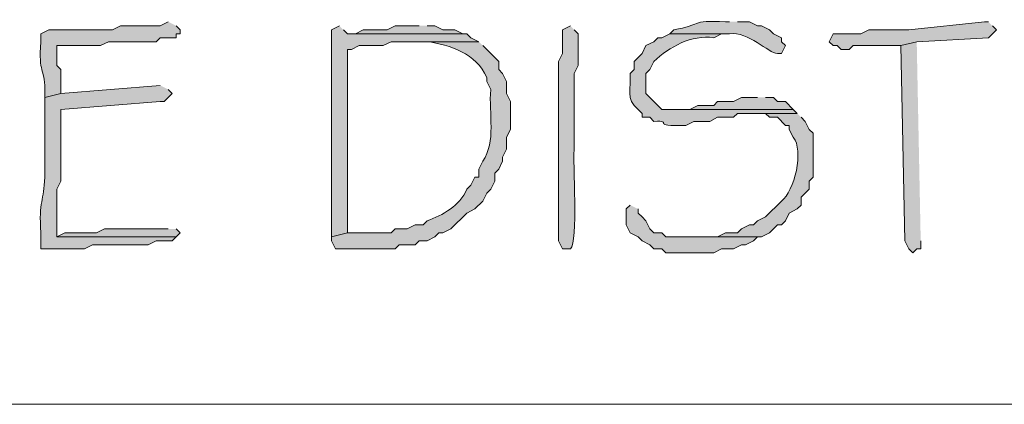
# Model space of a CAD drawing. Units: inches. Extents: x -61 to 673, y 119 to 673.
# Drawn here: x 213 to 228, y 144 to 150 of the extents above; entities that cross this region are included whole.
import ezdxf

# ---------------------------------------------------------------- set-up
doc = ezdxf.new("R2010")
doc.units = ezdxf.units.IN
doc.header["$MEASUREMENT"] = 0
doc.layers.add('Layer 1', color=7, linetype='Continuous')

msp = doc.modelspace()

# ---------------------------------------------------------------- hatches: boundary and pattern name
at = {"layer": 'Layer 1', "true_color": 0xffffff}
h = msp.add_hatch(color=7, dxfattribs=at)
edge = h.paths.add_edge_path()
edge.add_spline(control_points=[(215.25, 150.21), (215.25, 150.21), (215.13, 150.15), (215.13, 150.15), (215.13, 150.15), (214.53, 150.15), (214.53, 150.15), (214.53, 150.15), (214.41, 150.09), (214.41, 150.09), (214.41, 150.09), (214.23, 150.09), (214.23, 150.09), (213.99, 150.09), (213.75, 150.09), (213.51, 150.09), (213.51, 150.09), (213.45, 150.09), (213.45, 150.09), (213.45, 150.09), (213.33, 150.03), (213.33, 150.03), (213.33, 150.03), (213.33, 149.91), (213.33, 149.91), (213.294, 149.408), (213.388, 149.537), (213.39, 149.19), (213.39, 149.19), (213.39, 149.07), (213.39, 149.07), (213.39, 149.07), (213.63, 149.13), (213.63, 149.13), (213.63, 149.13), (213.63, 149.49), (213.63, 149.49), (213.63, 149.49), (213.57, 149.55), (213.57, 149.55), (213.57, 149.55), (213.57, 149.851), (213.57, 149.851), (213.57, 149.851), (213.69, 149.851), (213.69, 149.851), (213.87, 149.851), (214.05, 149.851), (214.23, 149.851), (214.23, 149.851), (214.35, 149.91), (214.35, 149.91), (214.35, 149.91), (215.07, 149.91), (215.07, 149.91), (215.07, 149.91), (215.13, 149.97), (215.13, 149.97), (215.13, 149.97), (215.37, 149.97), (215.37, 149.97), (215.37, 149.97), (215.37, 150.03), (215.37, 150.03), (215.37, 150.03), (215.43, 150.03), (215.43, 150.03), (215.43, 150.03), (215.43, 150.09), (215.43, 150.09), (215.43, 150.09), (215.37, 150.15), (215.37, 150.15)], knot_values=[0, 0, 0, 0, 1, 1, 1, 2, 2, 2, 3, 3, 3, 4, 4, 4, 5, 5, 5, 6, 6, 6, 7, 7, 7, 8, 8, 8, 9, 9, 9, 10, 10, 10, 11, 11, 11, 12, 12, 12, 13, 13, 13, 14, 14, 14, 15, 15, 15, 16, 16, 16, 17, 17, 17, 18, 18, 18, 19, 19, 19, 20, 20, 20, 21, 21, 21, 22, 22, 22, 23, 23, 23, 24, 24, 24, 24], degree=3, periodic=0)
edge.add_line((215.37, 150.15), (215.25, 150.21))
h = msp.add_hatch(color=7, dxfattribs=at)
edge = h.paths.add_edge_path()
edge.add_spline(control_points=[(223.71, 150.21), (223.71, 150.21), (223.65, 150.21), (223.65, 150.21), (223.105, 150.241), (223.287, 150.154), (222.87, 150.09), (222.87, 150.09), (222.81, 150.03), (222.81, 150.03), (222.81, 150.03), (223.71, 150.03), (223.71, 150.03), (223.991, 150.067), (224.298, 149.739), (224.43, 149.73), (224.43, 149.73), (224.49, 149.73), (224.49, 149.73), (224.49, 149.73), (224.55, 149.851), (224.55, 149.851), (224.55, 149.851), (224.49, 149.91), (224.49, 149.91), (224.49, 149.91), (224.49, 149.97), (224.49, 149.97), (224.49, 149.97), (224.37, 150.03), (224.37, 150.03), (224.37, 150.03), (224.31, 150.09), (224.31, 150.09), (224.31, 150.09), (224.19, 150.15), (224.19, 150.15), (224.19, 150.15), (224.13, 150.15), (224.13, 150.15), (224.13, 150.15), (224.01, 150.21), (224.01, 150.21), (224.01, 150.21), (223.83, 150.21), (223.83, 150.21)], knot_values=[0, 0, 0, 0, 1, 1, 1, 2, 2, 2, 3, 3, 3, 4, 4, 4, 5, 5, 5, 6, 6, 6, 7, 7, 7, 8, 8, 8, 9, 9, 9, 10, 10, 10, 11, 11, 11, 12, 12, 12, 13, 13, 13, 14, 14, 14, 15, 15, 15, 15], degree=3, periodic=0)
edge.add_line((223.83, 150.21), (223.71, 150.21))
for points in [[(227.61, 150.21), (227.55, 150.21), (226.41, 150.09), (225.81, 150.09), (225.69, 150.03), (225.27, 150.03), (225.21, 149.91), (225.27, 149.851), (225.33, 149.851), (225.39, 149.79), (225.51, 149.79), (225.57, 149.851), (226.29, 149.851), (226.53, 149.91), (227.61, 149.97), (227.73, 150.09), (227.67, 150.15)], [(219.03, 150.15), (218.67, 150.15), (218.55, 150.09), (218.19, 150.09), (218.07, 150.03), (217.95, 150.03), (219.75, 150.03), (219.69, 150.03), (219.57, 150.09), (219.39, 150.09), (219.27, 150.15), (219.15, 150.15)], [(226.53, 149.91), (226.29, 149.851), (226.35, 146.91), (226.41, 146.79), (226.47, 146.73), (226.53, 146.79), (226.59, 146.79), (226.59, 146.91)], [(224.13, 149.07), (223.89, 149.07), (223.77, 149.01), (223.53, 149.01), (223.47, 148.95), (223.23, 148.95), (223.11, 148.891), (222.87, 148.891), (224.67, 148.891), (224.55, 149.01), (224.43, 149.01), (224.37, 149.07), (224.25, 149.07)], [(222.21, 147.45), (222.15, 147.391), (222.15, 147.15), (222.21, 147.03), (222.33, 146.97), (222.39, 146.91), (222.51, 146.851), (222.57, 146.79), (222.69, 146.79), (222.75, 146.73), (223.47, 146.73), (223.59, 146.79), (223.77, 146.79), (223.89, 146.851), (223.95, 146.851), (224.07, 146.91), (224.13, 146.97), (222.75, 146.97), (222.69, 147.03), (222.57, 147.03), (222.51, 147.09), (222.45, 147.21), (222.39, 147.271), (222.33, 147.33), (222.33, 147.391)]]:
    msp.add_hatch(color=7, dxfattribs=at).paths.add_polyline_path(points)
h = msp.add_hatch(color=7, dxfattribs=at)
edge = h.paths.add_edge_path()
edge.add_spline(control_points=[(217.83, 150.15), (217.83, 150.15), (217.71, 150.09), (217.71, 150.09), (217.71, 150.09), (217.71, 149.97), (217.71, 149.97), (217.71, 148.99), (217.71, 148.01), (217.71, 147.03), (217.71, 147.03), (217.71, 146.97), (217.71, 146.97), (217.71, 146.97), (217.95, 147.03), (217.95, 147.03), (217.95, 147.03), (217.95, 147.15), (217.95, 147.15), (217.95, 148.01), (217.95, 148.87), (217.95, 149.73), (217.95, 149.73), (217.95, 149.79), (217.95, 149.79), (217.95, 149.79), (218.01, 149.79), (218.01, 149.79), (218.01, 149.79), (218.13, 149.851), (218.13, 149.851), (218.13, 149.851), (218.49, 149.851), (218.49, 149.851), (218.49, 149.851), (218.61, 149.91), (218.61, 149.91), (218.61, 149.91), (219.93, 149.91), (219.93, 149.91), (219.93, 149.91), (219.81, 149.97), (219.81, 149.97), (219.81, 149.97), (219.75, 150.03), (219.75, 150.03), (219.75, 150.03), (217.95, 150.03), (217.95, 150.03), (217.95, 150.03), (217.89, 150.09), (217.89, 150.09)], knot_values=[0, 0, 0, 0, 1, 1, 1, 2, 2, 2, 3, 3, 3, 4, 4, 4, 5, 5, 5, 6, 6, 6, 7, 7, 7, 8, 8, 8, 9, 9, 9, 10, 10, 10, 11, 11, 11, 12, 12, 12, 13, 13, 13, 14, 14, 14, 15, 15, 15, 16, 16, 16, 17, 17, 17, 17], degree=3, periodic=0)
edge.add_line((217.89, 150.09), (217.83, 150.15))
h = msp.add_hatch(color=7, dxfattribs=at)
edge = h.paths.add_edge_path()
edge.add_spline(control_points=[(221.31, 150.15), (221.31, 150.15), (221.19, 150.09), (221.19, 150.09), (221.19, 150.09), (221.19, 149.73), (221.19, 149.73), (221.19, 149.73), (221.13, 149.61), (221.13, 149.61), (221.13, 149.61), (221.13, 149.25), (221.13, 149.25), (221.13, 149.07), (221.13, 148.891), (221.13, 148.71), (221.13, 148.71), (221.13, 148.351), (221.13, 148.351), (221.13, 147.91), (221.13, 147.47), (221.13, 147.03), (221.13, 147.03), (221.13, 146.91), (221.13, 146.91), (221.13, 146.91), (221.19, 146.79), (221.19, 146.79), (221.19, 146.79), (221.31, 146.79), (221.31, 146.79), (221.437, 146.887), (221.34, 148.076), (221.37, 148.351), (221.37, 148.351), (221.37, 148.65), (221.37, 148.65), (221.37, 148.811), (221.37, 148.97), (221.37, 149.13), (221.37, 149.13), (221.37, 149.43), (221.37, 149.43), (221.37, 149.43), (221.43, 149.55), (221.43, 149.55), (221.43, 149.55), (221.43, 150.03), (221.43, 150.03), (221.43, 150.03), (221.37, 150.09), (221.37, 150.09)], knot_values=[0, 0, 0, 0, 1, 1, 1, 2, 2, 2, 3, 3, 3, 4, 4, 4, 5, 5, 5, 6, 6, 6, 7, 7, 7, 8, 8, 8, 9, 9, 9, 10, 10, 10, 11, 11, 11, 12, 12, 12, 13, 13, 13, 14, 14, 14, 15, 15, 15, 16, 16, 16, 17, 17, 17, 17], degree=3, periodic=0)
edge.add_line((221.37, 150.09), (221.31, 150.15))
h = msp.add_hatch(color=7, dxfattribs=at)
edge = h.paths.add_edge_path()
edge.add_spline(control_points=[(222.81, 150.03), (222.81, 150.03), (222.69, 149.97), (222.69, 149.97), (222.69, 149.97), (222.63, 149.97), (222.63, 149.97), (222.63, 149.97), (222.57, 149.91), (222.57, 149.91), (222.57, 149.91), (222.45, 149.851), (222.45, 149.851), (222.45, 149.851), (222.39, 149.73), (222.39, 149.73), (222.39, 149.73), (222.33, 149.67), (222.33, 149.67), (222.33, 149.67), (222.27, 149.61), (222.27, 149.61), (222.27, 149.61), (222.27, 149.49), (222.27, 149.49), (222.27, 149.49), (222.21, 149.43), (222.21, 149.43), (222.23, 149.215), (222.14, 149.039), (222.33, 148.891), (222.33, 148.891), (222.39, 148.83), (222.39, 148.83), (222.39, 148.83), (222.39, 148.771), (222.39, 148.771), (222.39, 148.771), (222.51, 148.771), (222.51, 148.771), (222.51, 148.771), (222.57, 148.71), (222.57, 148.71), (222.888, 148.729), (222.486, 148.623), (223.05, 148.65), (223.05, 148.65), (223.17, 148.71), (223.17, 148.71), (223.17, 148.71), (223.41, 148.71), (223.41, 148.71), (223.41, 148.71), (223.53, 148.771), (223.53, 148.771), (223.53, 148.771), (223.77, 148.771), (223.77, 148.771), (223.77, 148.771), (223.83, 148.83), (223.83, 148.83), (223.83, 148.83), (224.73, 148.83), (224.73, 148.83), (224.73, 148.83), (224.67, 148.891), (224.67, 148.891), (224.67, 148.891), (222.69, 148.891), (222.69, 148.891), (222.69, 148.891), (222.45, 149.13), (222.45, 149.13), (222.45, 149.13), (222.45, 149.43), (222.45, 149.43), (222.45, 149.43), (222.51, 149.49), (222.51, 149.49), (222.51, 149.49), (222.57, 149.61), (222.57, 149.61), (222.8, 149.833), (223.14, 150.018), (223.47, 149.97), (223.47, 149.97), (223.59, 150.03), (223.59, 150.03), (223.59, 150.03), (223.71, 150.03), (223.71, 150.03)], knot_values=[0, 0, 0, 0, 1, 1, 1, 2, 2, 2, 3, 3, 3, 4, 4, 4, 5, 5, 5, 6, 6, 6, 7, 7, 7, 8, 8, 8, 9, 9, 9, 10, 10, 10, 11, 11, 11, 12, 12, 12, 13, 13, 13, 14, 14, 14, 15, 15, 15, 16, 16, 16, 17, 17, 17, 18, 18, 18, 19, 19, 19, 20, 20, 20, 21, 21, 21, 22, 22, 22, 23, 23, 23, 24, 24, 24, 25, 25, 25, 26, 26, 26, 27, 27, 27, 28, 28, 28, 29, 29, 29, 30, 30, 30, 30], degree=3, periodic=0)
edge.add_line((223.71, 150.03), (222.81, 150.03))
h = msp.add_hatch(color=7, dxfattribs=at)
edge = h.paths.add_edge_path()
edge.add_spline(control_points=[(219.93, 149.91), (219.93, 149.91), (218.97, 149.91), (218.97, 149.91), (218.97, 149.91), (219.15, 149.91), (219.15, 149.91), (219.5, 149.868), (219.893, 149.728), (220.05, 149.37), (220.05, 149.37), (220.05, 149.311), (220.05, 149.311), (220.05, 149.311), (220.11, 149.19), (220.11, 149.19), (220.079, 148.828), (220.194, 148.4), (219.99, 148.11), (219.99, 148.11), (219.93, 147.99), (219.93, 147.99), (219.93, 147.99), (219.93, 147.87), (219.93, 147.87), (219.93, 147.87), (219.87, 147.87), (219.87, 147.87), (219.87, 147.87), (219.81, 147.75), (219.81, 147.75), (219.81, 147.75), (219.75, 147.69), (219.75, 147.69), (219.643, 147.437), (219.386, 147.299), (219.15, 147.21), (219.15, 147.21), (219.09, 147.15), (219.09, 147.15), (219.09, 147.15), (218.97, 147.15), (218.97, 147.15), (218.97, 147.15), (218.85, 147.09), (218.85, 147.09), (218.85, 147.09), (218.67, 147.09), (218.67, 147.09), (218.67, 147.09), (218.61, 147.03), (218.61, 147.03), (218.61, 147.03), (217.95, 147.03), (217.95, 147.03), (217.95, 147.03), (217.71, 146.97), (217.71, 146.97), (217.71, 146.97), (217.71, 146.91), (217.71, 146.91), (217.71, 146.91), (217.77, 146.79), (217.77, 146.79), (217.77, 146.79), (218.67, 146.79), (218.67, 146.79), (218.67, 146.79), (218.73, 146.851), (218.73, 146.851), (218.73, 146.851), (218.97, 146.851), (218.97, 146.851), (218.97, 146.851), (219.03, 146.91), (219.03, 146.91), (219.03, 146.91), (219.15, 146.91), (219.15, 146.91), (219.15, 146.91), (219.27, 146.97), (219.27, 146.97), (219.27, 146.97), (219.33, 147.03), (219.33, 147.03), (219.33, 147.03), (219.39, 147.03), (219.39, 147.03), (219.39, 147.03), (219.51, 147.09), (219.51, 147.09), (219.51, 147.09), (219.75, 147.33), (219.75, 147.33), (219.75, 147.33), (219.87, 147.391), (219.87, 147.391), (219.87, 147.391), (219.99, 147.51), (219.99, 147.51), (219.99, 147.51), (220.05, 147.63), (220.05, 147.63), (220.05, 147.63), (220.11, 147.69), (220.11, 147.69), (220.11, 147.69), (220.17, 147.811), (220.17, 147.811), (220.17, 147.811), (220.17, 147.93), (220.17, 147.93), (220.17, 147.93), (220.23, 147.99), (220.23, 147.99), (220.23, 147.99), (220.29, 148.11), (220.29, 148.11), (220.29, 148.11), (220.29, 148.17), (220.29, 148.17), (220.29, 148.17), (220.35, 148.29), (220.35, 148.29), (220.35, 148.29), (220.35, 148.47), (220.35, 148.47), (220.35, 148.47), (220.41, 148.59), (220.41, 148.59), (220.41, 148.59), (220.41, 149.01), (220.41, 149.01), (220.41, 149.01), (220.35, 149.13), (220.35, 149.13), (220.35, 149.13), (220.35, 149.311), (220.35, 149.311), (220.35, 149.311), (220.29, 149.43), (220.29, 149.43), (220.29, 149.43), (220.23, 149.49), (220.23, 149.49), (220.23, 149.49), (220.23, 149.61), (220.23, 149.61), (220.23, 149.61), (219.99, 149.851), (219.99, 149.851)], knot_values=[0, 0, 0, 0, 1, 1, 1, 2, 2, 2, 3, 3, 3, 4, 4, 4, 5, 5, 5, 6, 6, 6, 7, 7, 7, 8, 8, 8, 9, 9, 9, 10, 10, 10, 11, 11, 11, 12, 12, 12, 13, 13, 13, 14, 14, 14, 15, 15, 15, 16, 16, 16, 17, 17, 17, 18, 18, 18, 19, 19, 19, 20, 20, 20, 21, 21, 21, 22, 22, 22, 23, 23, 23, 24, 24, 24, 25, 25, 25, 26, 26, 26, 27, 27, 27, 28, 28, 28, 29, 29, 29, 30, 30, 30, 31, 31, 31, 32, 32, 32, 33, 33, 33, 34, 34, 34, 35, 35, 35, 36, 36, 36, 37, 37, 37, 38, 38, 38, 39, 39, 39, 40, 40, 40, 41, 41, 41, 42, 42, 42, 43, 43, 43, 44, 44, 44, 45, 45, 45, 46, 46, 46, 47, 47, 47, 48, 48, 48, 49, 49, 49, 50, 50, 50, 50], degree=3, periodic=0)
edge.add_line((219.99, 149.851), (219.93, 149.91))
h = msp.add_hatch(color=7, dxfattribs=at)
edge = h.paths.add_edge_path()
edge.add_spline(control_points=[(215.13, 149.25), (215.13, 149.25), (213.63, 149.13), (213.63, 149.13), (213.63, 149.13), (213.39, 149.07), (213.39, 149.07), (213.39, 149.07), (213.39, 148.83), (213.39, 148.83), (213.39, 148.57), (213.39, 148.311), (213.39, 148.05), (213.39, 148.05), (213.39, 147.87), (213.39, 147.87), (213.377, 147.509), (213.299, 147.516), (213.33, 147.03), (213.33, 147.03), (213.33, 146.79), (213.33, 146.79), (213.33, 146.79), (213.99, 146.79), (213.99, 146.79), (213.99, 146.79), (214.11, 146.851), (214.11, 146.851), (214.11, 146.851), (214.95, 146.851), (214.95, 146.851), (214.95, 146.851), (215.07, 146.91), (215.07, 146.91), (215.07, 146.91), (215.31, 146.91), (215.31, 146.91), (215.31, 146.91), (215.37, 146.97), (215.37, 146.97), (215.37, 146.97), (213.57, 146.97), (213.57, 146.97), (213.57, 146.97), (213.57, 147.69), (213.57, 147.69), (213.57, 147.69), (213.63, 147.811), (213.63, 147.811), (213.63, 147.811), (213.63, 147.99), (213.63, 147.99), (213.63, 148.21), (213.63, 148.43), (213.63, 148.65), (213.63, 148.65), (213.63, 148.891), (213.63, 148.891), (213.63, 148.891), (215.13, 149.01), (215.13, 149.01), (215.13, 149.01), (215.19, 149.01), (215.19, 149.01), (215.19, 149.01), (215.31, 149.13), (215.31, 149.13), (215.31, 149.13), (215.25, 149.19), (215.25, 149.19)], knot_values=[0, 0, 0, 0, 1, 1, 1, 2, 2, 2, 3, 3, 3, 4, 4, 4, 5, 5, 5, 6, 6, 6, 7, 7, 7, 8, 8, 8, 9, 9, 9, 10, 10, 10, 11, 11, 11, 12, 12, 12, 13, 13, 13, 14, 14, 14, 15, 15, 15, 16, 16, 16, 17, 17, 17, 18, 18, 18, 19, 19, 19, 20, 20, 20, 21, 21, 21, 22, 22, 22, 23, 23, 23, 23], degree=3, periodic=0)
edge.add_line((215.25, 149.19), (215.13, 149.25))
h = msp.add_hatch(color=7, dxfattribs=at)
edge = h.paths.add_edge_path()
edge.add_spline(control_points=[(224.73, 148.83), (224.73, 148.83), (224.07, 148.83), (224.07, 148.83), (224.07, 148.83), (224.25, 148.83), (224.25, 148.83), (224.25, 148.83), (224.31, 148.771), (224.31, 148.771), (224.31, 148.771), (224.43, 148.771), (224.43, 148.771), (224.43, 148.771), (224.55, 148.65), (224.55, 148.65), (224.55, 148.65), (224.61, 148.65), (224.61, 148.65), (224.61, 148.65), (224.61, 148.59), (224.61, 148.59), (224.61, 148.59), (224.67, 148.47), (224.67, 148.47), (224.832, 148.28), (224.69, 147.653), (224.49, 147.51), (224.49, 147.51), (224.25, 147.271), (224.25, 147.271), (224.25, 147.271), (224.13, 147.21), (224.13, 147.21), (224.13, 147.21), (224.07, 147.15), (224.07, 147.15), (224.07, 147.15), (224.01, 147.15), (224.01, 147.15), (224.01, 147.15), (223.89, 147.09), (223.89, 147.09), (223.89, 147.09), (223.83, 147.03), (223.83, 147.03), (223.83, 147.03), (223.65, 147.03), (223.65, 147.03), (223.65, 147.03), (223.53, 146.97), (223.53, 146.97), (223.53, 146.97), (223.11, 146.97), (223.11, 146.97), (223.11, 146.97), (224.19, 146.97), (224.19, 146.97), (224.19, 146.97), (224.31, 147.03), (224.31, 147.03), (224.31, 147.03), (224.43, 147.15), (224.43, 147.15), (224.43, 147.15), (224.49, 147.15), (224.49, 147.15), (224.49, 147.15), (224.55, 147.21), (224.55, 147.21), (224.55, 147.21), (224.61, 147.33), (224.61, 147.33), (224.61, 147.33), (224.73, 147.391), (224.73, 147.391), (224.73, 147.391), (224.79, 147.45), (224.79, 147.45), (224.79, 147.45), (224.79, 147.57), (224.79, 147.57), (224.79, 147.57), (224.91, 147.69), (224.91, 147.69), (224.91, 147.69), (224.91, 147.811), (224.91, 147.811), (224.91, 147.811), (224.97, 147.87), (224.97, 147.87), (224.97, 147.87), (224.97, 148.53), (224.97, 148.53), (224.97, 148.53), (224.91, 148.59), (224.91, 148.59), (224.91, 148.59), (224.85, 148.71), (224.85, 148.71), (224.85, 148.71), (224.79, 148.771), (224.79, 148.771)], knot_values=[0, 0, 0, 0, 1, 1, 1, 2, 2, 2, 3, 3, 3, 4, 4, 4, 5, 5, 5, 6, 6, 6, 7, 7, 7, 8, 8, 8, 9, 9, 9, 10, 10, 10, 11, 11, 11, 12, 12, 12, 13, 13, 13, 14, 14, 14, 15, 15, 15, 16, 16, 16, 17, 17, 17, 18, 18, 18, 19, 19, 19, 20, 20, 20, 21, 21, 21, 22, 22, 22, 23, 23, 23, 24, 24, 24, 25, 25, 25, 26, 26, 26, 27, 27, 27, 28, 28, 28, 29, 29, 29, 30, 30, 30, 31, 31, 31, 32, 32, 32, 33, 33, 33, 34, 34, 34, 34], degree=3, periodic=0)
edge.add_line((224.79, 148.771), (224.73, 148.83))
h = msp.add_hatch(color=7, dxfattribs=at)
edge = h.paths.add_edge_path()
edge.add_spline(control_points=[(215.25, 147.09), (215.25, 147.09), (215.07, 147.09), (215.07, 147.09), (214.89, 147.09), (214.71, 147.09), (214.53, 147.09), (214.53, 147.09), (214.29, 147.09), (214.29, 147.09), (214.29, 147.09), (214.17, 147.03), (214.17, 147.03), (214.17, 147.03), (213.69, 147.03), (213.69, 147.03), (213.69, 147.03), (213.57, 146.97), (213.57, 146.97), (213.57, 146.97), (215.37, 146.97), (215.37, 146.97), (215.37, 146.97), (215.43, 147.03), (215.43, 147.03), (215.43, 147.03), (215.37, 147.09), (215.37, 147.09)], knot_values=[0, 0, 0, 0, 1, 1, 1, 2, 2, 2, 3, 3, 3, 4, 4, 4, 5, 5, 5, 6, 6, 6, 7, 7, 7, 8, 8, 8, 9, 9, 9, 9], degree=3, periodic=0)
edge.add_line((215.37, 147.09), (215.25, 147.09))

# ---------------------------------------------------------------- linework, layer by layer
at = {"layer": 'Layer 1', "lineweight": 0}
for points in [[(227.61, 150.21), (227.55, 150.21), (226.41, 150.09), (225.81, 150.09), (225.69, 150.03), (225.27, 150.03), (225.21, 149.91), (225.27, 149.851), (225.33, 149.851), (225.39, 149.79), (225.51, 149.79), (225.57, 149.851), (226.29, 149.851), (226.53, 149.91), (227.61, 149.97), (227.73, 150.09), (227.67, 150.15)], [(219.03, 150.15), (218.67, 150.15), (218.55, 150.09), (218.19, 150.09), (218.07, 150.03), (217.95, 150.03), (219.75, 150.03), (219.69, 150.03), (219.57, 150.09), (219.39, 150.09), (219.27, 150.15), (219.15, 150.15)], [(226.53, 149.91), (226.29, 149.851), (226.35, 146.91), (226.41, 146.79), (226.47, 146.73), (226.53, 146.79), (226.59, 146.79), (226.59, 146.91)], [(224.13, 149.07), (223.89, 149.07), (223.77, 149.01), (223.53, 149.01), (223.47, 148.95), (223.23, 148.95), (223.11, 148.891), (222.87, 148.891), (224.67, 148.891), (224.55, 149.01), (224.43, 149.01), (224.37, 149.07), (224.25, 149.07)], [(222.21, 147.45), (222.15, 147.391), (222.15, 147.15), (222.21, 147.03), (222.33, 146.97), (222.39, 146.91), (222.51, 146.851), (222.57, 146.79), (222.69, 146.79), (222.75, 146.73), (223.47, 146.73), (223.59, 146.79), (223.77, 146.79), (223.89, 146.851), (223.95, 146.851), (224.07, 146.91), (224.13, 146.97), (222.75, 146.97), (222.69, 147.03), (222.57, 147.03), (222.51, 147.09), (222.45, 147.21), (222.39, 147.271), (222.33, 147.33), (222.33, 147.391)]]:
    msp.add_lwpolyline(points, dxfattribs=at)
at = {"layer": 'Layer 1', "color": 7, "lineweight": 5, "true_color": 0xffffff}
msp.add_lwpolyline([(248.61, 144.45), (176.85, 144.449)], dxfattribs=at)
at = {"layer": 'Layer 1', "lineweight": 0}
for points, knots in [([(215.25, 150.21), (215.25, 150.21), (215.13, 150.15), (215.13, 150.15), (215.13, 150.15), (214.53, 150.15), (214.53, 150.15), (214.53, 150.15), (214.41, 150.09), (214.41, 150.09), (214.41, 150.09), (214.23, 150.09), (214.23, 150.09), (213.99, 150.09), (213.75, 150.09), (213.51, 150.09), (213.51, 150.09), (213.45, 150.09), (213.45, 150.09), (213.45, 150.09), (213.33, 150.03), (213.33, 150.03), (213.33, 150.03), (213.33, 149.91), (213.33, 149.91), (213.294, 149.408), (213.388, 149.537), (213.39, 149.19), (213.39, 149.19), (213.39, 149.07), (213.39, 149.07), (213.39, 149.07), (213.63, 149.13), (213.63, 149.13), (213.63, 149.13), (213.63, 149.49), (213.63, 149.49), (213.63, 149.49), (213.57, 149.55), (213.57, 149.55), (213.57, 149.55), (213.57, 149.851), (213.57, 149.851), (213.57, 149.851), (213.69, 149.851), (213.69, 149.851), (213.87, 149.851), (214.05, 149.851), (214.23, 149.851), (214.23, 149.851), (214.35, 149.91), (214.35, 149.91), (214.35, 149.91), (215.07, 149.91), (215.07, 149.91), (215.07, 149.91), (215.13, 149.97), (215.13, 149.97), (215.13, 149.97), (215.37, 149.97), (215.37, 149.97), (215.37, 149.97), (215.37, 150.03), (215.37, 150.03), (215.37, 150.03), (215.43, 150.03), (215.43, 150.03), (215.43, 150.03), (215.43, 150.09), (215.43, 150.09), (215.43, 150.09), (215.37, 150.15), (215.37, 150.15)], [0, 0, 0, 0, 1, 1, 1, 2, 2, 2, 3, 3, 3, 4, 4, 4, 5, 5, 5, 6, 6, 6, 7, 7, 7, 8, 8, 8, 9, 9, 9, 10, 10, 10, 11, 11, 11, 12, 12, 12, 13, 13, 13, 14, 14, 14, 15, 15, 15, 16, 16, 16, 17, 17, 17, 18, 18, 18, 19, 19, 19, 20, 20, 20, 21, 21, 21, 22, 22, 22, 23, 23, 23, 24, 24, 24, 24]), ([(223.71, 150.21), (223.71, 150.21), (223.65, 150.21), (223.65, 150.21), (223.105, 150.241), (223.287, 150.154), (222.87, 150.09), (222.87, 150.09), (222.81, 150.03), (222.81, 150.03), (222.81, 150.03), (223.71, 150.03), (223.71, 150.03), (223.991, 150.067), (224.298, 149.739), (224.43, 149.73), (224.43, 149.73), (224.49, 149.73), (224.49, 149.73), (224.49, 149.73), (224.55, 149.851), (224.55, 149.851), (224.55, 149.851), (224.49, 149.91), (224.49, 149.91), (224.49, 149.91), (224.49, 149.97), (224.49, 149.97), (224.49, 149.97), (224.37, 150.03), (224.37, 150.03), (224.37, 150.03), (224.31, 150.09), (224.31, 150.09), (224.31, 150.09), (224.19, 150.15), (224.19, 150.15), (224.19, 150.15), (224.13, 150.15), (224.13, 150.15), (224.13, 150.15), (224.01, 150.21), (224.01, 150.21), (224.01, 150.21), (223.83, 150.21), (223.83, 150.21)], [0, 0, 0, 0, 1, 1, 1, 2, 2, 2, 3, 3, 3, 4, 4, 4, 5, 5, 5, 6, 6, 6, 7, 7, 7, 8, 8, 8, 9, 9, 9, 10, 10, 10, 11, 11, 11, 12, 12, 12, 13, 13, 13, 14, 14, 14, 15, 15, 15, 15]), ([(217.83, 150.15), (217.83, 150.15), (217.71, 150.09), (217.71, 150.09), (217.71, 150.09), (217.71, 149.97), (217.71, 149.97), (217.71, 148.99), (217.71, 148.01), (217.71, 147.03), (217.71, 147.03), (217.71, 146.97), (217.71, 146.97), (217.71, 146.97), (217.95, 147.03), (217.95, 147.03), (217.95, 147.03), (217.95, 147.15), (217.95, 147.15), (217.95, 148.01), (217.95, 148.87), (217.95, 149.73), (217.95, 149.73), (217.95, 149.79), (217.95, 149.79), (217.95, 149.79), (218.01, 149.79), (218.01, 149.79), (218.01, 149.79), (218.13, 149.851), (218.13, 149.851), (218.13, 149.851), (218.49, 149.851), (218.49, 149.851), (218.49, 149.851), (218.61, 149.91), (218.61, 149.91), (218.61, 149.91), (219.93, 149.91), (219.93, 149.91), (219.93, 149.91), (219.81, 149.97), (219.81, 149.97), (219.81, 149.97), (219.75, 150.03), (219.75, 150.03), (219.75, 150.03), (217.95, 150.03), (217.95, 150.03), (217.95, 150.03), (217.89, 150.09), (217.89, 150.09)], [0, 0, 0, 0, 1, 1, 1, 2, 2, 2, 3, 3, 3, 4, 4, 4, 5, 5, 5, 6, 6, 6, 7, 7, 7, 8, 8, 8, 9, 9, 9, 10, 10, 10, 11, 11, 11, 12, 12, 12, 13, 13, 13, 14, 14, 14, 15, 15, 15, 16, 16, 16, 17, 17, 17, 17]), ([(221.31, 150.15), (221.31, 150.15), (221.19, 150.09), (221.19, 150.09), (221.19, 150.09), (221.19, 149.73), (221.19, 149.73), (221.19, 149.73), (221.13, 149.61), (221.13, 149.61), (221.13, 149.61), (221.13, 149.25), (221.13, 149.25), (221.13, 149.07), (221.13, 148.891), (221.13, 148.71), (221.13, 148.71), (221.13, 148.351), (221.13, 148.351), (221.13, 147.91), (221.13, 147.47), (221.13, 147.03), (221.13, 147.03), (221.13, 146.91), (221.13, 146.91), (221.13, 146.91), (221.19, 146.79), (221.19, 146.79), (221.19, 146.79), (221.31, 146.79), (221.31, 146.79), (221.437, 146.887), (221.34, 148.076), (221.37, 148.351), (221.37, 148.351), (221.37, 148.65), (221.37, 148.65), (221.37, 148.811), (221.37, 148.97), (221.37, 149.13), (221.37, 149.13), (221.37, 149.43), (221.37, 149.43), (221.37, 149.43), (221.43, 149.55), (221.43, 149.55), (221.43, 149.55), (221.43, 150.03), (221.43, 150.03), (221.43, 150.03), (221.37, 150.09), (221.37, 150.09)], [0, 0, 0, 0, 1, 1, 1, 2, 2, 2, 3, 3, 3, 4, 4, 4, 5, 5, 5, 6, 6, 6, 7, 7, 7, 8, 8, 8, 9, 9, 9, 10, 10, 10, 11, 11, 11, 12, 12, 12, 13, 13, 13, 14, 14, 14, 15, 15, 15, 16, 16, 16, 17, 17, 17, 17]), ([(222.81, 150.03), (222.81, 150.03), (222.69, 149.97), (222.69, 149.97), (222.69, 149.97), (222.63, 149.97), (222.63, 149.97), (222.63, 149.97), (222.57, 149.91), (222.57, 149.91), (222.57, 149.91), (222.45, 149.851), (222.45, 149.851), (222.45, 149.851), (222.39, 149.73), (222.39, 149.73), (222.39, 149.73), (222.33, 149.67), (222.33, 149.67), (222.33, 149.67), (222.27, 149.61), (222.27, 149.61), (222.27, 149.61), (222.27, 149.49), (222.27, 149.49), (222.27, 149.49), (222.21, 149.43), (222.21, 149.43), (222.23, 149.215), (222.14, 149.039), (222.33, 148.891), (222.33, 148.891), (222.39, 148.83), (222.39, 148.83), (222.39, 148.83), (222.39, 148.771), (222.39, 148.771), (222.39, 148.771), (222.51, 148.771), (222.51, 148.771), (222.51, 148.771), (222.57, 148.71), (222.57, 148.71), (222.888, 148.729), (222.486, 148.623), (223.05, 148.65), (223.05, 148.65), (223.17, 148.71), (223.17, 148.71), (223.17, 148.71), (223.41, 148.71), (223.41, 148.71), (223.41, 148.71), (223.53, 148.771), (223.53, 148.771), (223.53, 148.771), (223.77, 148.771), (223.77, 148.771), (223.77, 148.771), (223.83, 148.83), (223.83, 148.83), (223.83, 148.83), (224.73, 148.83), (224.73, 148.83), (224.73, 148.83), (224.67, 148.891), (224.67, 148.891), (224.67, 148.891), (222.69, 148.891), (222.69, 148.891), (222.69, 148.891), (222.45, 149.13), (222.45, 149.13), (222.45, 149.13), (222.45, 149.43), (222.45, 149.43), (222.45, 149.43), (222.51, 149.49), (222.51, 149.49), (222.51, 149.49), (222.57, 149.61), (222.57, 149.61), (222.8, 149.833), (223.14, 150.018), (223.47, 149.97), (223.47, 149.97), (223.59, 150.03), (223.59, 150.03), (223.59, 150.03), (223.71, 150.03), (223.71, 150.03)], [0, 0, 0, 0, 1, 1, 1, 2, 2, 2, 3, 3, 3, 4, 4, 4, 5, 5, 5, 6, 6, 6, 7, 7, 7, 8, 8, 8, 9, 9, 9, 10, 10, 10, 11, 11, 11, 12, 12, 12, 13, 13, 13, 14, 14, 14, 15, 15, 15, 16, 16, 16, 17, 17, 17, 18, 18, 18, 19, 19, 19, 20, 20, 20, 21, 21, 21, 22, 22, 22, 23, 23, 23, 24, 24, 24, 25, 25, 25, 26, 26, 26, 27, 27, 27, 28, 28, 28, 29, 29, 29, 30, 30, 30, 30]), ([(219.93, 149.91), (219.93, 149.91), (218.97, 149.91), (218.97, 149.91), (218.97, 149.91), (219.15, 149.91), (219.15, 149.91), (219.5, 149.868), (219.893, 149.728), (220.05, 149.37), (220.05, 149.37), (220.05, 149.311), (220.05, 149.311), (220.05, 149.311), (220.11, 149.19), (220.11, 149.19), (220.079, 148.828), (220.194, 148.4), (219.99, 148.11), (219.99, 148.11), (219.93, 147.99), (219.93, 147.99), (219.93, 147.99), (219.93, 147.87), (219.93, 147.87), (219.93, 147.87), (219.87, 147.87), (219.87, 147.87), (219.87, 147.87), (219.81, 147.75), (219.81, 147.75), (219.81, 147.75), (219.75, 147.69), (219.75, 147.69), (219.643, 147.437), (219.386, 147.299), (219.15, 147.21), (219.15, 147.21), (219.09, 147.15), (219.09, 147.15), (219.09, 147.15), (218.97, 147.15), (218.97, 147.15), (218.97, 147.15), (218.85, 147.09), (218.85, 147.09), (218.85, 147.09), (218.67, 147.09), (218.67, 147.09), (218.67, 147.09), (218.61, 147.03), (218.61, 147.03), (218.61, 147.03), (217.95, 147.03), (217.95, 147.03), (217.95, 147.03), (217.71, 146.97), (217.71, 146.97), (217.71, 146.97), (217.71, 146.91), (217.71, 146.91), (217.71, 146.91), (217.77, 146.79), (217.77, 146.79), (217.77, 146.79), (218.67, 146.79), (218.67, 146.79), (218.67, 146.79), (218.73, 146.851), (218.73, 146.851), (218.73, 146.851), (218.97, 146.851), (218.97, 146.851), (218.97, 146.851), (219.03, 146.91), (219.03, 146.91), (219.03, 146.91), (219.15, 146.91), (219.15, 146.91), (219.15, 146.91), (219.27, 146.97), (219.27, 146.97), (219.27, 146.97), (219.33, 147.03), (219.33, 147.03), (219.33, 147.03), (219.39, 147.03), (219.39, 147.03), (219.39, 147.03), (219.51, 147.09), (219.51, 147.09), (219.51, 147.09), (219.75, 147.33), (219.75, 147.33), (219.75, 147.33), (219.87, 147.391), (219.87, 147.391), (219.87, 147.391), (219.99, 147.51), (219.99, 147.51), (219.99, 147.51), (220.05, 147.63), (220.05, 147.63), (220.05, 147.63), (220.11, 147.69), (220.11, 147.69), (220.11, 147.69), (220.17, 147.811), (220.17, 147.811), (220.17, 147.811), (220.17, 147.93), (220.17, 147.93), (220.17, 147.93), (220.23, 147.99), (220.23, 147.99), (220.23, 147.99), (220.29, 148.11), (220.29, 148.11), (220.29, 148.11), (220.29, 148.17), (220.29, 148.17), (220.29, 148.17), (220.35, 148.29), (220.35, 148.29), (220.35, 148.29), (220.35, 148.47), (220.35, 148.47), (220.35, 148.47), (220.41, 148.59), (220.41, 148.59), (220.41, 148.59), (220.41, 149.01), (220.41, 149.01), (220.41, 149.01), (220.35, 149.13), (220.35, 149.13), (220.35, 149.13), (220.35, 149.311), (220.35, 149.311), (220.35, 149.311), (220.29, 149.43), (220.29, 149.43), (220.29, 149.43), (220.23, 149.49), (220.23, 149.49), (220.23, 149.49), (220.23, 149.61), (220.23, 149.61), (220.23, 149.61), (219.99, 149.851), (219.99, 149.851)], [0, 0, 0, 0, 1, 1, 1, 2, 2, 2, 3, 3, 3, 4, 4, 4, 5, 5, 5, 6, 6, 6, 7, 7, 7, 8, 8, 8, 9, 9, 9, 10, 10, 10, 11, 11, 11, 12, 12, 12, 13, 13, 13, 14, 14, 14, 15, 15, 15, 16, 16, 16, 17, 17, 17, 18, 18, 18, 19, 19, 19, 20, 20, 20, 21, 21, 21, 22, 22, 22, 23, 23, 23, 24, 24, 24, 25, 25, 25, 26, 26, 26, 27, 27, 27, 28, 28, 28, 29, 29, 29, 30, 30, 30, 31, 31, 31, 32, 32, 32, 33, 33, 33, 34, 34, 34, 35, 35, 35, 36, 36, 36, 37, 37, 37, 38, 38, 38, 39, 39, 39, 40, 40, 40, 41, 41, 41, 42, 42, 42, 43, 43, 43, 44, 44, 44, 45, 45, 45, 46, 46, 46, 47, 47, 47, 48, 48, 48, 49, 49, 49, 50, 50, 50, 50]), ([(215.13, 149.25), (215.13, 149.25), (213.63, 149.13), (213.63, 149.13), (213.63, 149.13), (213.39, 149.07), (213.39, 149.07), (213.39, 149.07), (213.39, 148.83), (213.39, 148.83), (213.39, 148.57), (213.39, 148.311), (213.39, 148.05), (213.39, 148.05), (213.39, 147.87), (213.39, 147.87), (213.377, 147.509), (213.299, 147.516), (213.33, 147.03), (213.33, 147.03), (213.33, 146.79), (213.33, 146.79), (213.33, 146.79), (213.99, 146.79), (213.99, 146.79), (213.99, 146.79), (214.11, 146.851), (214.11, 146.851), (214.11, 146.851), (214.95, 146.851), (214.95, 146.851), (214.95, 146.851), (215.07, 146.91), (215.07, 146.91), (215.07, 146.91), (215.31, 146.91), (215.31, 146.91), (215.31, 146.91), (215.37, 146.97), (215.37, 146.97), (215.37, 146.97), (213.57, 146.97), (213.57, 146.97), (213.57, 146.97), (213.57, 147.69), (213.57, 147.69), (213.57, 147.69), (213.63, 147.811), (213.63, 147.811), (213.63, 147.811), (213.63, 147.99), (213.63, 147.99), (213.63, 148.21), (213.63, 148.43), (213.63, 148.65), (213.63, 148.65), (213.63, 148.891), (213.63, 148.891), (213.63, 148.891), (215.13, 149.01), (215.13, 149.01), (215.13, 149.01), (215.19, 149.01), (215.19, 149.01), (215.19, 149.01), (215.31, 149.13), (215.31, 149.13), (215.31, 149.13), (215.25, 149.19), (215.25, 149.19)], [0, 0, 0, 0, 1, 1, 1, 2, 2, 2, 3, 3, 3, 4, 4, 4, 5, 5, 5, 6, 6, 6, 7, 7, 7, 8, 8, 8, 9, 9, 9, 10, 10, 10, 11, 11, 11, 12, 12, 12, 13, 13, 13, 14, 14, 14, 15, 15, 15, 16, 16, 16, 17, 17, 17, 18, 18, 18, 19, 19, 19, 20, 20, 20, 21, 21, 21, 22, 22, 22, 23, 23, 23, 23]), ([(224.73, 148.83), (224.73, 148.83), (224.07, 148.83), (224.07, 148.83), (224.07, 148.83), (224.25, 148.83), (224.25, 148.83), (224.25, 148.83), (224.31, 148.771), (224.31, 148.771), (224.31, 148.771), (224.43, 148.771), (224.43, 148.771), (224.43, 148.771), (224.55, 148.65), (224.55, 148.65), (224.55, 148.65), (224.61, 148.65), (224.61, 148.65), (224.61, 148.65), (224.61, 148.59), (224.61, 148.59), (224.61, 148.59), (224.67, 148.47), (224.67, 148.47), (224.832, 148.28), (224.69, 147.653), (224.49, 147.51), (224.49, 147.51), (224.25, 147.271), (224.25, 147.271), (224.25, 147.271), (224.13, 147.21), (224.13, 147.21), (224.13, 147.21), (224.07, 147.15), (224.07, 147.15), (224.07, 147.15), (224.01, 147.15), (224.01, 147.15), (224.01, 147.15), (223.89, 147.09), (223.89, 147.09), (223.89, 147.09), (223.83, 147.03), (223.83, 147.03), (223.83, 147.03), (223.65, 147.03), (223.65, 147.03), (223.65, 147.03), (223.53, 146.97), (223.53, 146.97), (223.53, 146.97), (223.11, 146.97), (223.11, 146.97), (223.11, 146.97), (224.19, 146.97), (224.19, 146.97), (224.19, 146.97), (224.31, 147.03), (224.31, 147.03), (224.31, 147.03), (224.43, 147.15), (224.43, 147.15), (224.43, 147.15), (224.49, 147.15), (224.49, 147.15), (224.49, 147.15), (224.55, 147.21), (224.55, 147.21), (224.55, 147.21), (224.61, 147.33), (224.61, 147.33), (224.61, 147.33), (224.73, 147.391), (224.73, 147.391), (224.73, 147.391), (224.79, 147.45), (224.79, 147.45), (224.79, 147.45), (224.79, 147.57), (224.79, 147.57), (224.79, 147.57), (224.91, 147.69), (224.91, 147.69), (224.91, 147.69), (224.91, 147.811), (224.91, 147.811), (224.91, 147.811), (224.97, 147.87), (224.97, 147.87), (224.97, 147.87), (224.97, 148.53), (224.97, 148.53), (224.97, 148.53), (224.91, 148.59), (224.91, 148.59), (224.91, 148.59), (224.85, 148.71), (224.85, 148.71), (224.85, 148.71), (224.79, 148.771), (224.79, 148.771)], [0, 0, 0, 0, 1, 1, 1, 2, 2, 2, 3, 3, 3, 4, 4, 4, 5, 5, 5, 6, 6, 6, 7, 7, 7, 8, 8, 8, 9, 9, 9, 10, 10, 10, 11, 11, 11, 12, 12, 12, 13, 13, 13, 14, 14, 14, 15, 15, 15, 16, 16, 16, 17, 17, 17, 18, 18, 18, 19, 19, 19, 20, 20, 20, 21, 21, 21, 22, 22, 22, 23, 23, 23, 24, 24, 24, 25, 25, 25, 26, 26, 26, 27, 27, 27, 28, 28, 28, 29, 29, 29, 30, 30, 30, 31, 31, 31, 32, 32, 32, 33, 33, 33, 34, 34, 34, 34]), ([(215.25, 147.09), (215.25, 147.09), (215.07, 147.09), (215.07, 147.09), (214.89, 147.09), (214.71, 147.09), (214.53, 147.09), (214.53, 147.09), (214.29, 147.09), (214.29, 147.09), (214.29, 147.09), (214.17, 147.03), (214.17, 147.03), (214.17, 147.03), (213.69, 147.03), (213.69, 147.03), (213.69, 147.03), (213.57, 146.97), (213.57, 146.97), (213.57, 146.97), (215.37, 146.97), (215.37, 146.97), (215.37, 146.97), (215.43, 147.03), (215.43, 147.03), (215.43, 147.03), (215.37, 147.09), (215.37, 147.09)], [0, 0, 0, 0, 1, 1, 1, 2, 2, 2, 3, 3, 3, 4, 4, 4, 5, 5, 5, 6, 6, 6, 7, 7, 7, 8, 8, 8, 9, 9, 9, 9])]:
    msp.add_open_spline(points, degree=3, knots=knots, dxfattribs=at)

doc.saveas('drawing.dxf')
